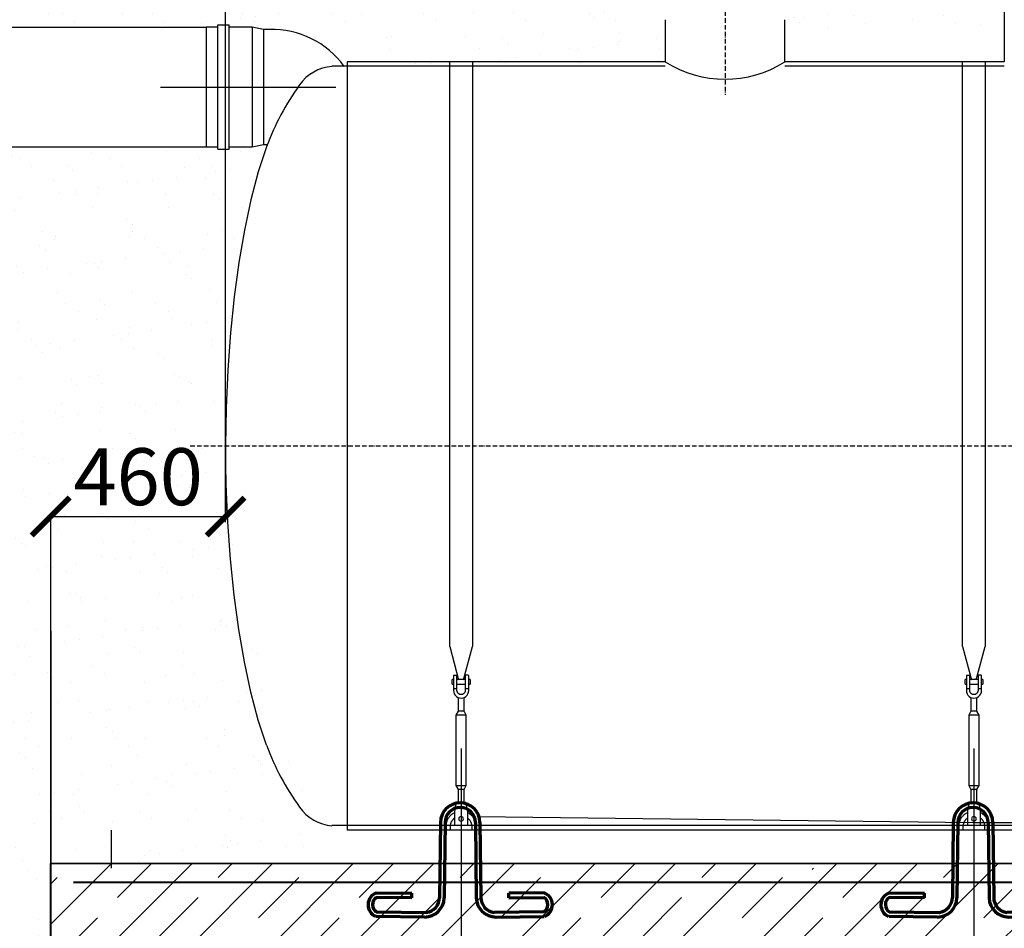
# Model space of a CAD drawing. Units: millimetres. Extents: x 318393 to 1966623831, y -306271 to 128463.
# Drawn here: x 1063796 to 1066388, y -303502 to -301108 of the extents above; entities that cross this region are included whole.
import ezdxf
from ezdxf import colors
from ezdxf.entities.mleader import LeaderData, LeaderLine
from ezdxf.math import Vec2, Vec3

# ---------------------------------------------------------------- set-up
doc = ezdxf.new("R2010")
doc.units = ezdxf.units.MM
doc.linetypes.add('ACAD_ISO10W100', pattern=[18, 12, -3, 0, -3])
for name, color, linetype in [('A-GENM', 13, 'Continuous'), ('M-EQPM', 50, 'Continuous'), ('Слой1', 1, 'Continuous')]:
    doc.layers.add(name, color=color, linetype=linetype)
for name, color, linetype, lineweight in [('жирные', 12, 'Continuous', 70), ('основной 1', 24, 'Continuous', 50), ('основной 2', 7, 'Continuous', 40), ('тонкие', 250, 'Continuous', 13)]:
    doc.layers.add(name, color=color, linetype=linetype, lineweight=lineweight)
doc.styles.add('стиль2', font='isocpeur.ttf', dxfattribs={"height": 200})
doc.styles.add('стиль3', font='isocpeur.ttf', dxfattribs={"height": 150})
doc.dimstyles.new('СГЕНЕРИР_СТИЛЬ__1', dxfattribs={"dimtxt": 220, "dimasz": 190, "dimexe": 0.18, "dimexo": 0, "dimgap": 0, "dimtad": 1, "dimtoh": 1, "dimdec": 0, "dimzin": 0, "dimdsep": 46, "dimtxsty": 'стиль2', "dimblk": 'ARCHTICK', "dimcen": 0.09, "dimclrd": 7, "dimclre": 7, "dimclrt": 7, "dimadec": 0, "dimazin": 0, "dimtfac": 1, "dimtdec": 0, "dimtmove": 0, "dimatfit": 3, "dimfxl": 1, "dimtolj": 1, "dimtzin": 0, "dimarcsym": 0})
pattern_1 = [(37.5, (0, -10148.27), (-4.800094, 146.823971), [0, -115.824, 0, -129.54, 0, -123.825]), (7.5, (0, -10148.27), (134.856985, 215.04753), [0, -62.484, 0, -104.394, 0, -40.005]), (327.5, (-93.73, -10148.27), (237.297711, 0.431155), [0, -38.1, 0, -137.16, 0, -179.07]), (317.5, (-93.73, -10148.27), (229.066936, 66.878797), [0, -19.05, 0, -89.916, 0, -102.87])]

# ---------------------------------------------------------------- blocks, each defined once
blk = doc.blocks.new('_ArchTick')
at = {"color": 0, "linetype": 'ByBlock', "const_width": 0.15}
blk.add_lwpolyline([(-0.5, -0.5), (0.5, 0.5)], dxfattribs=at)
blk = doc.blocks.new('*D2524')
at = {"layer": 'DEFPOINTS', "color": 0, "transparency": 16777216}
for p in [(1073878.4, -298684.2), (1064337.9, -299621.4), (1073878.4, -302231.2)]:
    blk.add_point(p, dxfattribs=at)
at = {"layer": 'тонкие', "color": 7, "lineweight": -2, "transparency": 16777216}
for p, q in [((1064337.9, -299621.4), (1064337.9, -298684)), ((1064337.9, -298684.2), (1073878.4, -298684.2)), ((1073878.4, -302231.2), (1073878.4, -298684))]:
    blk.add_line(p, q, dxfattribs=at)
at = {"layer": 'тонкие', "color": 7, "lineweight": -2, "transparency": 16777216, "xscale": 100, "yscale": 100, "zscale": 100, "rotation": 180}
blk.add_blockref('_ArchTick', (1064337.9, -298684.2), dxfattribs=at)
at = {"layer": 'тонкие', "color": 7, "lineweight": -2, "transparency": 16777216, "xscale": 100, "yscale": 100, "zscale": 100}
blk.add_blockref('_ArchTick', (1073878.4, -298684.2), dxfattribs=at)
at = {"layer": 'тонкие', "color": 7, "transparency": 16777216, "insert": (1069108.1, -298579.2), "char_height": 150, "attachment_point": 5, "style": 'стиль3'}
blk.add_mtext('\\A1;9540', dxfattribs=at)
blk = doc.blocks.new('*D2525')
at = {"layer": 'DEFPOINTS', "color": 0, "transparency": 16777216}
for p in [(1064337.9, -298684.2), (1060128.3, -300061.5), (1064337.9, -302431.5)]:
    blk.add_point(p, dxfattribs=at)
at = {"layer": 'тонкие', "color": 7, "lineweight": -2, "transparency": 16777216}
for p, q in [((1060128.3, -300061.5), (1060128.3, -298684)), ((1060128.3, -298684.2), (1064337.9, -298684.2)), ((1064337.9, -302431.5), (1064337.9, -298684))]:
    blk.add_line(p, q, dxfattribs=at)
at = {"layer": 'тонкие', "color": 7, "lineweight": -2, "transparency": 16777216, "xscale": 100, "yscale": 100, "zscale": 100, "rotation": 180}
blk.add_blockref('_ArchTick', (1060128.3, -298684.2), dxfattribs=at)
at = {"layer": 'тонкие', "color": 7, "lineweight": -2, "transparency": 16777216, "xscale": 100, "yscale": 100, "zscale": 100}
blk.add_blockref('_ArchTick', (1064337.9, -298684.2), dxfattribs=at)
at = {"layer": 'тонкие', "color": 7, "transparency": 16777216, "insert": (1062233.1, -298579.2), "char_height": 150, "attachment_point": 5, "style": 'стиль3'}
blk.add_mtext('\\A1;4210', dxfattribs=at)
blk = doc.blocks.new('*D2530')
at = {"layer": 'DEFPOINTS', "color": 0, "transparency": 16777216}
for p in [(1064958.4, -303027.7), (1063878.1, -303512.7), (1064958.4, -304311)]:
    blk.add_point(p, dxfattribs=at)
at = {"layer": 'тонкие', "color": 7, "lineweight": -2, "transparency": 16777216}
for p, q in [((1064958.4, -303027.7), (1064958.4, -304311.2)), ((1063878.1, -303512.7), (1063878.1, -304311.2)), ((1063878.1, -304311), (1064958.4, -304311))]:
    blk.add_line(p, q, dxfattribs=at)
at = {"layer": 'тонкие', "color": 7, "lineweight": -2, "transparency": 16777216, "xscale": 100, "yscale": 100, "zscale": 100, "rotation": 180}
blk.add_blockref('_ArchTick', (1063878.1, -304311), dxfattribs=at)
at = {"layer": 'тонкие', "color": 7, "lineweight": -2, "transparency": 16777216, "xscale": 100, "yscale": 100, "zscale": 100}
blk.add_blockref('_ArchTick', (1064958.4, -304311), dxfattribs=at)
at = {"layer": 'тонкие', "color": 7, "transparency": 16777216, "insert": (1064418.2, -304206), "char_height": 150, "attachment_point": 5, "style": 'стиль3'}
blk.add_mtext('\\A1;1080', dxfattribs=at)
blk = doc.blocks.new('*D2531')
at = {"layer": 'DEFPOINTS', "color": 0, "transparency": 16777216}
for p in [(1064958.4, -303027.7), (1066308.4, -303027.7), (1066308.4, -304311)]:
    blk.add_point(p, dxfattribs=at)
at = {"layer": 'тонкие', "color": 7, "lineweight": -2, "transparency": 16777216}
for p, q in [((1064958.4, -303027.7), (1064958.4, -304311.2)), ((1066308.4, -303027.7), (1066308.4, -304311.2)), ((1064958.4, -304311), (1066308.4, -304311))]:
    blk.add_line(p, q, dxfattribs=at)
at = {"layer": 'тонкие', "color": 7, "lineweight": -2, "transparency": 16777216, "xscale": 100, "yscale": 100, "zscale": 100, "rotation": 180}
blk.add_blockref('_ArchTick', (1064958.4, -304311), dxfattribs=at)
at = {"layer": 'тонкие', "color": 7, "lineweight": -2, "transparency": 16777216, "xscale": 100, "yscale": 100, "zscale": 100}
blk.add_blockref('_ArchTick', (1066308.4, -304311), dxfattribs=at)
at = {"layer": 'тонкие', "color": 7, "transparency": 16777216, "insert": (1065633.4, -304206), "char_height": 150, "attachment_point": 5, "style": 'стиль3'}
blk.add_mtext('\\A1;1350', dxfattribs=at)
blk = doc.blocks.new('*D2532')
at = {"layer": 'DEFPOINTS', "color": 0, "transparency": 16777216}
for p in [(1066308.4, -303027.7), (1067688.4, -303027.7), (1067688.4, -304311)]:
    blk.add_point(p, dxfattribs=at)
at = {"layer": 'тонкие', "color": 7, "lineweight": -2, "transparency": 16777216}
for p, q in [((1066308.4, -303027.7), (1066308.4, -304311.2)), ((1067688.4, -303027.7), (1067688.4, -304311.2)), ((1066308.4, -304311), (1067688.4, -304311))]:
    blk.add_line(p, q, dxfattribs=at)
at = {"layer": 'тонкие', "color": 7, "lineweight": -2, "transparency": 16777216, "xscale": 100, "yscale": 100, "zscale": 100, "rotation": 180}
blk.add_blockref('_ArchTick', (1066308.4, -304311), dxfattribs=at)
at = {"layer": 'тонкие', "color": 7, "lineweight": -2, "transparency": 16777216, "xscale": 100, "yscale": 100, "zscale": 100}
blk.add_blockref('_ArchTick', (1067688.4, -304311), dxfattribs=at)
at = {"layer": 'тонкие', "color": 7, "transparency": 16777216, "insert": (1066998.4, -304206), "char_height": 150, "attachment_point": 5, "style": 'стиль3'}
blk.add_mtext('\\A1;1380', dxfattribs=at)
blk = doc.blocks.new('п-1')
at = {"layer": 'жирные'}
for p, q in [((432964.9, -93109.3), (432962.5, -93307.3)), ((432976.9, -93109.4), (432974.5, -93307.4)), ((433056.9, -93109.4), (433059.3, -93307.4)), ((433068.9, -93109.3), (433071.3, -93307.3)), ((432889.3, -93307.2), (432795.9, -93306.5)), ((432796, -93294.5), (432889.3, -93295.6)), ((432889.3, -93307.2), (432889.3, -93295.6)), ((433237.7, -93294.5), (433144.5, -93295.6)), ((433144.5, -93307.2), (433144.5, -93295.6)), ((433144.5, -93307.2), (433237.8, -93306.5)), ((432922.6, -93358), (432795.9, -93356.5)), ((432796, -93344.5), (432927.7, -93346.1)), ((433237.7, -93344.5), (433106, -93346.1)), ((433111.1, -93358), (433237.8, -93356.5))]:
    blk.add_line(p, q, dxfattribs=at)
for centre, radius, start, end in [((433016.9, -93109.4), 52, 360, 180), ((433016.9, -93109.4), 40, 0, 180), ((432807.6, -93325.8), 33.4, 110.2971, 246.5998), ((432809.6, -93325.4), 23.4, 125.8665, 234.5743), ((432923.3, -93306.8), 51.2, 269.302, 359.302), ((432922.6, -93306.6), 39.8, 277.3512, 0.0622), ((433110.5, -93306.8), 51.2, 180.698, 270.698), ((433111.1, -93306.6), 39.8, 179.9378, 262.6488), ((433226.1, -93325.8), 33.4, 293.4002, 69.7029), ((433224.1, -93325.4), 23.4, 305.4257, 54.1335)]:
    blk.add_arc(centre, radius, start, end, dxfattribs=at)
blk = doc.blocks.new('*D2550')
at = {"layer": 'DEFPOINTS', "color": 0, "transparency": 16777216}
for p in [(1064338.4, -302231.2), (1064338.4, -302417.1), (1063878.1, -303331.2)]:
    blk.add_point(p, dxfattribs=at)
at = {"layer": 'тонкие', "color": 7, "lineweight": -2, "transparency": 16777216}
for p, q in [((1064338.4, -302231.2), (1064338.4, -302417.3)), ((1063878.1, -303331.2), (1063878.1, -302416.9)), ((1063878.1, -302417.1), (1064338.4, -302417.1))]:
    blk.add_line(p, q, dxfattribs=at)
at = {"layer": 'тонкие', "color": 7, "lineweight": -2, "transparency": 16777216, "xscale": 100, "yscale": 100, "zscale": 100, "rotation": 180}
blk.add_blockref('_ArchTick', (1063878.1, -302417.1), dxfattribs=at)
at = {"layer": 'тонкие', "color": 7, "lineweight": -2, "transparency": 16777216, "xscale": 100, "yscale": 100, "zscale": 100}
blk.add_blockref('_ArchTick', (1064338.4, -302417.1), dxfattribs=at)
at = {"layer": 'тонкие', "color": 7, "transparency": 16777216, "insert": (1064108.3, -302312.1), "char_height": 150, "attachment_point": 5, "style": 'стиль3'}
blk.add_mtext('\\A1;460', dxfattribs=at)
blk = doc.blocks.new('*D2556')
at = {"layer": 'DEFPOINTS', "color": 0, "transparency": 16777216}
for p in [(1063338.4, -301646.8), (1063878.1, -302718.2), (1063338.4, -304314.8)]:
    blk.add_point(p, dxfattribs=at)
at = {"layer": 'тонкие', "color": 7, "lineweight": -2, "transparency": 16777216}
for p, q in [((1063338.4, -301646.8), (1063338.4, -304315)), ((1063878.1, -302718.2), (1063878.1, -304315)), ((1063878.1, -304314.8), (1063338.4, -304314.8))]:
    blk.add_line(p, q, dxfattribs=at)
at = {"layer": 'тонкие', "color": 7, "lineweight": -2, "transparency": 16777216, "xscale": 100, "yscale": 100, "zscale": 100, "rotation": 180}
blk.add_blockref('_ArchTick', (1063338.4, -304314.8), dxfattribs=at)
at = {"layer": 'тонкие', "color": 7, "lineweight": -2, "transparency": 16777216, "xscale": 100, "yscale": 100, "zscale": 100}
blk.add_blockref('_ArchTick', (1063878.1, -304314.8), dxfattribs=at)
at = {"layer": 'тонкие', "color": 7, "transparency": 16777216, "insert": (1063608.3, -304209.8), "char_height": 150, "attachment_point": 5, "style": 'стиль3'}
blk.add_mtext('\\A1;540', dxfattribs=at)

msp = doc.modelspace()

# ---------------------------------------------------------------- hatches: boundary and pattern name
at = {"layer": 'тонкие'}
h = msp.add_hatch(dxfattribs=at)
h.set_pattern_fill('AR-SAND', color=256, scale=3)
h.set_pattern_definition(pattern_1)
h.paths.add_polyline_path([(1063148.4, -299803.8), (1065490.9, -299803.8), (1065490.9, -301219.2), (1064618.4, -301231.2), (1064461.6, -301134.4), (1063143.4, -301134.4)])
h = msp.add_hatch(dxfattribs=at)
h.set_pattern_fill('AR-SAND', color=256, scale=3)
h.set_pattern_definition([(37.5, (4454.98, -10148.27), (-4.800094, 146.823971), [0, -115.824, 0, -129.54, 0, -123.825]), (7.5, (4454.98, -10148.27), (134.856985, 215.04753), [0, -62.484, 0, -104.394, 0, -40.005]), (327.5, (4361.26, -10148.27), (237.297711, 0.431155), [0, -38.1, 0, -137.16, 0, -179.07]), (317.5, (4361.26, -10148.27), (229.066936, 66.878797), [0, -19.05, 0, -89.916, 0, -102.87])])
h.paths.add_polyline_path([(1065793.4, -299803.8), (1066388.4, -299803.8), (1066388.4, -301128.8), (1065793.4, -301128.8)])
h = msp.add_hatch(dxfattribs=at)
h.set_pattern_fill('AR-SAND', color=256, scale=3)
h.set_pattern_definition(pattern_1)
edge = h.paths.add_edge_path()
edge.add_line((1059837, -301738.7), (1063338.4, -301738.7))
edge.add_line((1063338.4, -301738.7), (1063361.3, -301443.8))
edge.add_line((1063361.3, -301443.8), (1064408.2, -301443.8))
edge.add_line((1064408.2, -301443.8), (1064289.4, -302231.2))
edge.add_line((1064289.4, -302231.2), (1064570.3, -303216.3))
edge.add_line((1064570.3, -303216.3), (1064570.3, -303331.1))
edge.add_line((1064570.3, -303331.1), (1063858.1, -303331.1))
edge.add_line((1063858.1, -303331.1), (1063857.8, -303781.2))
edge.add_line((1063857.8, -303781.2), (1063017.8, -301941.9))
edge.add_line((1063017.8, -301941.9), (1059928.4, -301938.7))
edge.add_line((1059928.4, -301938.7), (1059928.4, -301738.7))
h = msp.add_hatch(dxfattribs=at)
h.set_pattern_fill('JIS_STN_1E', color=256, scale=150)
h.set_pattern_definition([(45, (0, -10148.27), (-106.066017, 106.066017), []), (45, (105.75, -10148.27), (-106.066017, 106.066017), [150, -75])])
h.paths.add_polyline_path([(1080698.6, -303577.4), (1063878.1, -303581.2), (1063878.1, -303331.2), (1080698.6, -303327.4)])

# ---------------------------------------------------------------- linework, layer by layer
at = {"layer": 'A-GENM'}
for p, q in [((1066388.4, -301035.2), (1066388.4, -301219.2)), ((1066388.4, -301035.2), (1066388.4, -301219.2)), ((1064318.2, -301449.5), (1064318.2, -301122)), ((1064318.2, -301122), (1064348.2, -301122)), ((1064318.2, -301449.5), (1064318.2, -301122)), ((1064318.2, -301122), (1064348.2, -301122)), ((1064348.2, -301449.5), (1064348.2, -301122)), ((1064348.2, -301449.5), (1064348.2, -301122)), ((1065495.9, -301108.7), (1065495.9, -301219.2)), ((1065495.9, -301108.7), (1065495.9, -301219.2)), ((1065810.9, -301219.2), (1065810.9, -301108.5)), ((1065810.9, -301219.2), (1065810.9, -301108.5)), ((1064318.2, -301128.2), (1064288.2, -301128.2)), ((1064288.2, -301443.2), (1064288.2, -301128.2)), ((1064318.2, -301128.2), (1064288.2, -301128.2)), ((1064288.2, -301443.2), (1064288.2, -301128.2)), ((1064408.2, -301128.2), (1064348.2, -301128.2)), ((1064408.2, -301128.2), (1064348.2, -301128.2)), ((1064438.2, -301134.5), (1064408.2, -301128.2)), ((1064408.2, -301128.2), (1064408.2, -301443.2)), ((1064438.2, -301134.5), (1064408.2, -301128.2)), ((1064408.2, -301128.2), (1064408.2, -301443.2)), ((1064454.4, -301134.5), (1064438.2, -301134.5)), ((1064438.2, -301134.5), (1064438.2, -301437)), ((1064454.4, -301134.5), (1064438.2, -301134.5)), ((1064438.2, -301134.5), (1064438.2, -301437)), ((1064928.4, -302758.9), (1064928.4, -301219.2)), ((1064988.4, -301219.2), (1064988.4, -302758.9)), ((1066278.4, -302758.9), (1066278.4, -301219.2)), ((1066338.4, -301219.2), (1066338.4, -302758.9)), ((1064658.4, -301231.2), (1064618.4, -301231.2)), ((1064658.4, -301231.2), (1064618.4, -301231.2)), ((1064408.2, -301443.2), (1064438.2, -301437)), ((1064408.2, -301443.2), (1064438.2, -301437)), ((1064438.2, -301437), (1064447.9, -301437)), ((1064438.2, -301437), (1064447.9, -301437)), ((1064288.2, -301443.2), (1064318.2, -301443.2)), ((1064288.2, -301443.2), (1064318.2, -301443.2)), ((1064318.2, -301449.5), (1064348.2, -301449.5)), ((1064318.2, -301449.5), (1064348.2, -301449.5)), ((1064348.2, -301443.2), (1064408.2, -301443.2)), ((1064348.2, -301443.2), (1064408.2, -301443.2)), ((1064446, -301443.2), (1064424.6, -301509.2)), ((1064446, -301443.2), (1064424.6, -301509.2)), ((1064424.6, -301509.2), (1064405.3, -301582.5)), ((1064424.6, -301509.2), (1064405.3, -301582.5)), ((1064405.3, -301582.5), (1064388.1, -301662.4)), ((1064405.3, -301582.5), (1064388.1, -301662.4)), ((1064388.1, -301662.4), (1064373.2, -301748.1)), ((1064388.1, -301662.4), (1064373.2, -301748.1)), ((1064373.2, -301748.1), (1064360.8, -301838.7)), ((1064373.2, -301748.1), (1064360.8, -301838.7)), ((1064360.8, -301838.7), (1064351.1, -301933.3)), ((1064360.8, -301838.7), (1064351.1, -301933.3)), ((1064351.1, -301933.3), (1064344, -302030.9)), ((1064351.1, -301933.3), (1064344, -302030.9)), ((1064344, -302030.9), (1064339.8, -302130.5)), ((1064344, -302030.9), (1064339.8, -302130.5)), ((1064339.8, -302130.5), (1064338.4, -302231.2)), ((1064339.8, -302130.5), (1064338.4, -302231.2)), ((1064339.8, -302331.9), (1064338.4, -302231.2)), ((1064339.8, -302331.9), (1064338.4, -302231.2)), ((1064344, -302431.5), (1064339.8, -302331.9)), ((1064344, -302431.5), (1064339.8, -302331.9)), ((1064351.1, -302529.1), (1064344, -302431.5)), ((1064351.1, -302529.1), (1064344, -302431.5)), ((1064360.8, -302623.7), (1064351.1, -302529.1)), ((1064360.8, -302623.7), (1064351.1, -302529.1)), ((1064373.2, -302714.3), (1064360.8, -302623.7)), ((1064373.2, -302714.3), (1064360.8, -302623.7)), ((1064388.1, -302800), (1064373.2, -302714.3)), ((1064388.1, -302800), (1064373.2, -302714.3)), ((1064928.4, -302758.9), (1064952, -302847)), ((1064964.7, -302847), (1064988.4, -302758.9)), ((1066278.4, -302758.9), (1066302, -302847)), ((1066314.7, -302847), (1066338.4, -302758.9)), ((1064405.3, -302879.9), (1064388.1, -302800)), ((1064405.3, -302879.9), (1064388.1, -302800)), ((1064938.4, -302836.2), (1064938.4, -302871.2)), ((1064939.4, -302835.2), (1064947.4, -302835.2)), ((1064947.4, -302871.2), (1064947.4, -302835.2)), ((1064977.4, -302835.2), (1064969.4, -302835.2)), ((1064969.4, -302835.2), (1064969.4, -302871.2)), ((1064978.4, -302871.2), (1064978.4, -302836.2)), ((1066288.4, -302836.2), (1066288.4, -302871.2)), ((1066289.4, -302835.2), (1066297.4, -302835.2)), ((1066297.4, -302871.2), (1066297.4, -302835.2)), ((1066327.4, -302835.2), (1066319.4, -302835.2)), ((1066319.4, -302835.2), (1066319.4, -302871.2)), ((1066328.4, -302871.2), (1066328.4, -302836.2)), ((1064938.4, -302846.2), (1064934.9, -302846.2)), ((1064934.9, -302852.2), (1064934.9, -302846.2)), ((1064934.9, -302858.2), (1064934.9, -302852.2)), ((1064934.9, -302858.2), (1064938.4, -302858.2)), ((1064969.4, -302846.2), (1064947.4, -302846.2)), ((1064947.4, -302858.2), (1064969.4, -302858.2)), ((1064981.9, -302846.2), (1064978.4, -302846.2)), ((1064978.4, -302858.2), (1064981.9, -302858.2)), ((1064981.9, -302846.2), (1064981.9, -302852.2)), ((1064981.9, -302852.2), (1064981.9, -302858.2)), ((1066288.4, -302846.2), (1066284.9, -302846.2)), ((1066284.9, -302852.2), (1066284.9, -302846.2)), ((1066284.9, -302858.2), (1066284.9, -302852.2)), ((1066284.9, -302858.2), (1066288.4, -302858.2)), ((1066319.4, -302846.2), (1066297.4, -302846.2)), ((1066297.4, -302858.2), (1066319.4, -302858.2)), ((1066331.9, -302846.2), (1066328.4, -302846.2)), ((1066328.4, -302858.2), (1066331.9, -302858.2)), ((1066331.9, -302846.2), (1066331.9, -302852.2)), ((1066331.9, -302852.2), (1066331.9, -302858.2)), ((1064424.6, -302953.2), (1064405.3, -302879.9)), ((1064424.6, -302953.2), (1064405.3, -302879.9)), ((1064947.4, -302871.2), (1064938.4, -302871.2)), ((1064938.4, -302871.2), (1064938.4, -302875.2)), ((1064938.4, -302875.2), (1064938.9, -302879.7)), ((1064938.9, -302879.7), (1064940.3, -302883.9)), ((1064940.3, -302883.9), (1064942.7, -302887.7)), ((1064942.7, -302887.7), (1064945.9, -302890.9)), ((1064947.4, -302875.2), (1064947.4, -302871.2)), ((1064947.7, -302877.8), (1064947.4, -302875.2)), ((1064948.6, -302880.3), (1064947.7, -302877.8)), ((1064950.1, -302882.5), (1064948.6, -302880.3)), ((1064952.1, -302884.3), (1064950.1, -302882.5)), ((1064954.5, -302885.5), (1064952.1, -302884.3)), ((1064957, -302886.1), (1064954.5, -302885.5)), ((1064959.7, -302886.1), (1064957, -302886.1)), ((1064962.3, -302885.5), (1064959.7, -302886.1)), ((1064964.6, -302884.3), (1064962.3, -302885.5)), ((1064966.6, -302882.5), (1064964.6, -302884.3)), ((1064968.1, -302880.3), (1064966.6, -302882.5)), ((1064969, -302877.8), (1064968.1, -302880.3)), ((1064969.4, -302875.2), (1064969, -302877.8)), ((1064978.4, -302871.2), (1064969.4, -302871.2)), ((1064969.4, -302871.2), (1064969.4, -302875.2)), ((1064970.8, -302890.9), (1064974, -302887.7)), ((1064974, -302887.7), (1064976.4, -302883.9)), ((1064976.4, -302883.9), (1064977.9, -302879.7)), ((1064977.9, -302879.7), (1064978.4, -302875.2)), ((1064978.4, -302875.2), (1064978.4, -302871.2)), ((1066297.4, -302871.2), (1066288.4, -302871.2)), ((1066288.4, -302871.2), (1066288.4, -302875.2)), ((1066288.4, -302875.2), (1066288.9, -302879.7)), ((1066288.9, -302879.7), (1066290.3, -302883.9)), ((1066290.3, -302883.9), (1066292.7, -302887.7)), ((1066292.7, -302887.7), (1066295.9, -302890.9)), ((1066297.4, -302875.2), (1066297.4, -302871.2)), ((1066297.7, -302877.8), (1066297.4, -302875.2)), ((1066298.6, -302880.3), (1066297.7, -302877.8)), ((1066300.1, -302882.5), (1066298.6, -302880.3)), ((1066302.1, -302884.3), (1066300.1, -302882.5)), ((1066304.5, -302885.5), (1066302.1, -302884.3)), ((1066307, -302886.1), (1066304.5, -302885.5)), ((1066309.7, -302886.1), (1066307, -302886.1)), ((1066312.3, -302885.5), (1066309.7, -302886.1)), ((1066314.6, -302884.3), (1066312.3, -302885.5)), ((1066316.6, -302882.5), (1066314.6, -302884.3)), ((1066318.1, -302880.3), (1066316.6, -302882.5)), ((1066319, -302877.8), (1066318.1, -302880.3)), ((1066319.4, -302875.2), (1066319, -302877.8)), ((1066328.4, -302871.2), (1066319.4, -302871.2)), ((1066319.4, -302871.2), (1066319.4, -302875.2)), ((1066320.8, -302890.9), (1066324, -302887.7)), ((1066324, -302887.7), (1066326.4, -302883.9)), ((1066326.4, -302883.9), (1066327.9, -302879.7)), ((1066327.9, -302879.7), (1066328.4, -302875.2)), ((1066328.4, -302875.2), (1066328.4, -302871.2)), ((1064945.9, -302890.9), (1064949.7, -302893.2)), ((1064949.7, -302893.2), (1064953.9, -302894.7)), ((1064950.4, -302893.5), (1064950.4, -302929.2)), ((1064953.9, -302894.7), (1064958.4, -302895.2)), ((1064958.4, -302895.2), (1064962.8, -302894.7)), ((1064962.8, -302894.7), (1064967, -302893.2)), ((1064966.4, -302929.2), (1064966.4, -302893.5)), ((1064967, -302893.2), (1064970.8, -302890.9)), ((1066295.9, -302890.9), (1066299.7, -302893.2)), ((1066299.7, -302893.2), (1066303.9, -302894.7)), ((1066300.4, -302893.5), (1066300.4, -302929.2)), ((1066303.9, -302894.7), (1066308.4, -302895.2)), ((1066308.4, -302895.2), (1066312.8, -302894.7)), ((1066312.8, -302894.7), (1066317, -302893.2)), ((1066316.4, -302929.2), (1066316.4, -302893.5)), ((1066317, -302893.2), (1066320.8, -302890.9)), ((1064950.4, -302929.2), (1064944.9, -302940.2)), ((1064944.9, -302940.2), (1064944.9, -303125.2)), ((1064971.9, -302940.2), (1064944.9, -302940.2)), ((1064966.4, -302929.2), (1064950.4, -302929.2)), ((1064971.9, -302940.2), (1064966.4, -302929.2)), ((1064971.9, -303125.2), (1064971.9, -302940.2)), ((1066300.4, -302929.2), (1066294.9, -302940.2)), ((1066294.9, -302940.2), (1066294.9, -303125.2)), ((1066321.9, -302940.2), (1066294.9, -302940.2)), ((1066316.4, -302929.2), (1066300.4, -302929.2)), ((1066321.9, -302940.2), (1066316.4, -302929.2)), ((1066321.9, -303125.2), (1066321.9, -302940.2)), ((1064446, -303019.2), (1064424.6, -302953.2)), ((1064446, -303019.2), (1064424.6, -302953.2)), ((1064944.9, -303125.2), (1064950.4, -303136.2)), ((1064944.9, -303125.2), (1064971.9, -303125.2)), ((1064950.4, -303136.2), (1064950.4, -303172.2)), ((1064966.4, -303136.2), (1064950.4, -303136.2)), ((1064966.4, -303136.2), (1064971.9, -303125.2)), ((1064966.4, -303172.2), (1064966.4, -303136.2)), ((1066294.9, -303125.2), (1066300.4, -303136.2)), ((1066294.9, -303125.2), (1066321.9, -303125.2)), ((1066300.4, -303136.2), (1066300.4, -303172.2)), ((1066316.4, -303136.2), (1066300.4, -303136.2)), ((1066316.4, -303136.2), (1066321.9, -303125.2)), ((1066316.4, -303172.2), (1066316.4, -303136.2)), ((1064944.6, -303177.7), (1064945.1, -303174.6)), ((1064945.1, -303174.6), (1064945.5, -303172.2)), ((1064945.5, -303172.2), (1064945.8, -303170.7)), ((1064945.8, -303170.7), (1064945.9, -303170.2)), ((1064970.9, -303170.2), (1064945.9, -303170.2)), ((1064970.9, -303170.2), (1064970.9, -303170.7)), ((1064970.9, -303170.7), (1064971.2, -303172.2)), ((1064971.2, -303172.2), (1064971.6, -303174.6)), ((1064971.6, -303174.6), (1064972.1, -303177.7)), ((1066294.6, -303177.7), (1066295.1, -303174.6)), ((1066295.1, -303174.6), (1066295.5, -303172.2)), ((1066295.5, -303172.2), (1066295.8, -303170.7)), ((1066295.8, -303170.7), (1066295.9, -303170.2)), ((1066320.9, -303170.2), (1066295.9, -303170.2)), ((1066320.9, -303170.2), (1066320.9, -303170.7)), ((1066320.9, -303170.7), (1066321.2, -303172.2)), ((1066321.2, -303172.2), (1066321.6, -303174.6)), ((1066321.6, -303174.6), (1066322.1, -303177.7)), ((1064934.8, -303200.9), (1064933.5, -303201.8)), ((1064936.1, -303200), (1064934.8, -303200.9)), ((1064937.5, -303199.1), (1064936.1, -303200)), ((1064938.9, -303198.3), (1064937.5, -303199.1)), ((1064940.3, -303197.5), (1064938.9, -303198.3)), ((1064941.7, -303196.8), (1064940.3, -303197.5)), ((1064941.9, -303194.2), (1064942.5, -303190.2)), ((1064941.9, -303229.2), (1064941.9, -303194.2)), ((1064942.5, -303190.2), (1064943.3, -303185.8)), ((1064943.3, -303185.8), (1064944, -303181.5)), ((1064944, -303181.5), (1064944.6, -303177.7)), ((1064972.1, -303177.7), (1064972.7, -303181.5)), ((1064972.7, -303181.5), (1064973.4, -303185.8)), ((1064973.4, -303185.8), (1064974.2, -303190.2)), ((1064974.2, -303190.2), (1064974.9, -303194.2)), ((1064974.9, -303194.2), (1064974.9, -303229.2)), ((1064977.2, -303197.9), (1064975.8, -303197.2)), ((1064978.6, -303198.7), (1064977.2, -303197.9)), ((1064980, -303199.6), (1064978.6, -303198.7)), ((1064981.3, -303200.4), (1064980, -303199.6)), ((1064982.6, -303201.4), (1064981.3, -303200.4)), ((1066284.8, -303200.9), (1066283.5, -303201.8)), ((1066286.1, -303200), (1066284.8, -303200.9)), ((1066287.5, -303199.1), (1066286.1, -303200)), ((1066288.9, -303198.3), (1066287.5, -303199.1)), ((1066290.3, -303197.5), (1066288.9, -303198.3)), ((1066291.7, -303196.8), (1066290.3, -303197.5)), ((1066291.9, -303194.2), (1066292.5, -303190.2)), ((1066291.9, -303229.2), (1066291.9, -303194.2)), ((1066292.5, -303190.2), (1066293.3, -303185.8)), ((1066293.3, -303185.8), (1066294, -303181.5)), ((1066294, -303181.5), (1066294.6, -303177.7)), ((1066322.1, -303177.7), (1066322.7, -303181.5)), ((1066322.7, -303181.5), (1066323.4, -303185.8)), ((1066323.4, -303185.8), (1066324.2, -303190.2)), ((1066324.2, -303190.2), (1066324.9, -303194.2)), ((1066324.9, -303194.2), (1066324.9, -303229.2)), ((1066327.2, -303197.9), (1066325.8, -303197.2)), ((1066328.6, -303198.7), (1066327.2, -303197.9)), ((1066330, -303199.6), (1066328.6, -303198.7)), ((1066331.3, -303200.4), (1066330, -303199.6)), ((1066332.6, -303201.4), (1066331.3, -303200.4)), ((1064919, -303226), (1064918.8, -303227.6)), ((1064919.3, -303224.4), (1064919, -303226)), ((1064919.7, -303222.9), (1064919.3, -303224.4)), ((1064920.2, -303221.3), (1064919.7, -303222.9)), ((1064920.7, -303219.8), (1064920.2, -303221.3)), ((1064921.2, -303218.3), (1064920.7, -303219.8)), ((1064921.9, -303216.8), (1064921.2, -303218.3)), ((1064922.5, -303215.4), (1064921.9, -303216.8)), ((1064923.3, -303214), (1064922.5, -303215.4)), ((1064924.1, -303212.6), (1064923.3, -303214)), ((1064924.9, -303211.2), (1064924.1, -303212.6)), ((1064925.8, -303209.9), (1064924.9, -303211.2)), ((1064926.8, -303208.6), (1064925.8, -303209.9)), ((1064927.8, -303207.4), (1064926.8, -303208.6)), ((1064928.9, -303206.2), (1064927.8, -303207.4)), ((1064930, -303205), (1064928.9, -303206.2)), ((1064931.1, -303203.9), (1064930, -303205)), ((1064930.9, -303227.7), (1064931.2, -303226.6)), ((1064932.3, -303202.9), (1064931.1, -303203.9)), ((1064931.2, -303226.6), (1064931.4, -303225.5)), ((1064931.4, -303225.5), (1064931.8, -303224.4)), ((1064931.8, -303224.4), (1064932.1, -303223.4)), ((1064932.1, -303223.4), (1064932.6, -303222.3)), ((1064933.5, -303201.8), (1064932.3, -303202.9)), ((1064932.6, -303222.3), (1064933, -303221.3)), ((1064933, -303221.3), (1064933.5, -303220.3)), ((1064933.5, -303220.3), (1064934.1, -303219.3)), ((1064934.1, -303219.3), (1064934.6, -303218.3)), ((1064934.6, -303218.3), (1064935.2, -303217.4)), ((1064935.2, -303217.4), (1064935.9, -303216.5)), ((1064935.9, -303216.5), (1064936.6, -303215.6)), ((1064936.6, -303215.6), (1064937.3, -303214.8)), ((1064937.3, -303214.8), (1064938.1, -303213.9)), ((1064938.1, -303213.9), (1064938.8, -303213.1)), ((1064938.8, -303213.1), (1064939.7, -303212.4)), ((1064939.7, -303212.4), (1064940.5, -303211.6)), ((1064940.5, -303211.6), (1064941.4, -303210.9)), ((1064974.8, -303210.6), (1064975.7, -303211.3)), ((1064975.7, -303211.3), (1064976.6, -303212)), ((1064976.6, -303212), (1064977.4, -303212.7)), ((1064977.4, -303212.7), (1064978.2, -303213.5)), ((1064978.2, -303213.5), (1064979, -303214.3)), ((1064979, -303214.3), (1064979.7, -303215.1)), ((1064979.7, -303215.1), (1064980.4, -303216)), ((1064980.4, -303216), (1064981.1, -303216.9)), ((1064981.1, -303216.9), (1064981.8, -303217.8)), ((1064981.8, -303217.8), (1064982.3, -303218.8)), ((1064982.3, -303218.8), (1064982.9, -303219.8)), ((1064983.8, -303202.4), (1064982.6, -303201.4)), ((1064982.9, -303219.8), (1064983.4, -303220.7)), ((1064983.4, -303220.7), (1064983.9, -303221.8)), ((1064985.1, -303203.4), (1064983.8, -303202.4)), ((1064983.9, -303221.8), (1064984.3, -303222.8)), ((1064984.3, -303222.8), (1064984.7, -303223.8)), ((1064984.7, -303223.8), (1064985.1, -303224.9)), ((1064986.2, -303204.5), (1064985.1, -303203.4)), ((1064985.1, -303224.9), (1064985.4, -303226)), ((1064985.4, -303226), (1064985.7, -303227.1)), ((1064987.3, -303205.7), (1064986.2, -303204.5)), ((1064988.4, -303206.8), (1064987.3, -303205.7)), ((1064989.5, -303208.1), (1064988.4, -303206.8)), ((1064990.4, -303209.3), (1064989.5, -303208.1)), ((1064991.4, -303210.6), (1064990.4, -303209.3)), ((1064992.2, -303212), (1064991.4, -303210.6)), ((1064993.1, -303213.3), (1064992.2, -303212)), ((1064993.8, -303214.7), (1064993.1, -303213.3)), ((1064994.5, -303216.2), (1064993.8, -303214.7)), ((1064995.2, -303217.6), (1064994.5, -303216.2)), ((1064995.8, -303219.1), (1064995.2, -303217.6)), ((1064996.3, -303220.6), (1064995.8, -303219.1)), ((1064996.8, -303222.2), (1064996.3, -303220.6)), ((1064997.2, -303223.7), (1064996.8, -303222.2)), ((1064997.6, -303225.3), (1064997.2, -303223.7)), ((1064997.8, -303226.8), (1064997.6, -303225.3)), ((1064998.1, -303228.4), (1064997.8, -303226.8)), ((1066269, -303226), (1066268.8, -303227.6)), ((1066269.3, -303224.4), (1066269, -303226)), ((1066269.7, -303222.9), (1066269.3, -303224.4)), ((1066270.2, -303221.3), (1066269.7, -303222.9)), ((1066270.7, -303219.8), (1066270.2, -303221.3)), ((1066271.2, -303218.3), (1066270.7, -303219.8)), ((1066271.9, -303216.8), (1066271.2, -303218.3)), ((1066272.5, -303215.4), (1066271.9, -303216.8)), ((1066273.3, -303214), (1066272.5, -303215.4)), ((1066274.1, -303212.6), (1066273.3, -303214)), ((1066274.9, -303211.2), (1066274.1, -303212.6)), ((1066275.8, -303209.9), (1066274.9, -303211.2)), ((1066276.8, -303208.6), (1066275.8, -303209.9)), ((1066277.8, -303207.4), (1066276.8, -303208.6)), ((1066278.9, -303206.2), (1066277.8, -303207.4)), ((1066280, -303205), (1066278.9, -303206.2)), ((1066281.1, -303203.9), (1066280, -303205)), ((1066280.9, -303227.7), (1066281.2, -303226.6)), ((1066282.3, -303202.9), (1066281.1, -303203.9)), ((1066281.2, -303226.6), (1066281.4, -303225.5)), ((1066281.4, -303225.5), (1066281.8, -303224.4)), ((1066281.8, -303224.4), (1066282.1, -303223.4)), ((1066282.1, -303223.4), (1066282.6, -303222.3)), ((1066283.5, -303201.8), (1066282.3, -303202.9)), ((1066282.6, -303222.3), (1066283, -303221.3)), ((1066283, -303221.3), (1066283.5, -303220.3)), ((1066283.5, -303220.3), (1066284.1, -303219.3)), ((1066284.1, -303219.3), (1066284.6, -303218.3)), ((1066284.6, -303218.3), (1066285.2, -303217.4)), ((1066285.2, -303217.4), (1066285.9, -303216.5)), ((1066285.9, -303216.5), (1066286.6, -303215.6)), ((1066286.6, -303215.6), (1066287.3, -303214.8)), ((1066287.3, -303214.8), (1066288.1, -303213.9)), ((1066288.1, -303213.9), (1066288.8, -303213.1)), ((1066288.8, -303213.1), (1066289.7, -303212.4)), ((1066289.7, -303212.4), (1066290.5, -303211.6)), ((1066290.5, -303211.6), (1066291.4, -303210.9)), ((1066324.8, -303210.6), (1066325.7, -303211.3)), ((1066325.7, -303211.3), (1066326.6, -303212)), ((1066326.6, -303212), (1066327.4, -303212.7)), ((1066327.4, -303212.7), (1066328.2, -303213.5)), ((1066328.2, -303213.5), (1066329, -303214.3)), ((1066329, -303214.3), (1066329.7, -303215.1)), ((1066329.7, -303215.1), (1066330.4, -303216)), ((1066330.4, -303216), (1066331.1, -303216.9)), ((1066331.1, -303216.9), (1066331.8, -303217.8)), ((1066331.8, -303217.8), (1066332.3, -303218.8)), ((1066332.3, -303218.8), (1066332.9, -303219.8)), ((1066333.8, -303202.4), (1066332.6, -303201.4)), ((1066332.9, -303219.8), (1066333.4, -303220.7)), ((1066333.4, -303220.7), (1066333.9, -303221.8)), ((1066335.1, -303203.4), (1066333.8, -303202.4)), ((1066333.9, -303221.8), (1066334.3, -303222.8)), ((1066334.3, -303222.8), (1066334.7, -303223.8)), ((1066334.7, -303223.8), (1066335.1, -303224.9)), ((1066336.2, -303204.5), (1066335.1, -303203.4)), ((1066335.1, -303224.9), (1066335.4, -303226)), ((1066335.4, -303226), (1066335.7, -303227.1)), ((1066337.3, -303205.7), (1066336.2, -303204.5)), ((1066338.4, -303206.8), (1066337.3, -303205.7)), ((1066339.5, -303208.1), (1066338.4, -303206.8)), ((1066340.4, -303209.3), (1066339.5, -303208.1)), ((1066341.4, -303210.6), (1066340.4, -303209.3)), ((1066342.2, -303212), (1066341.4, -303210.6)), ((1066343.1, -303213.3), (1066342.2, -303212)), ((1066343.8, -303214.7), (1066343.1, -303213.3)), ((1066344.5, -303216.2), (1066343.8, -303214.7)), ((1066345.2, -303217.6), (1066344.5, -303216.2)), ((1066345.8, -303219.1), (1066345.2, -303217.6)), ((1066346.3, -303220.6), (1066345.8, -303219.1)), ((1066346.8, -303222.2), (1066346.3, -303220.6)), ((1066347.2, -303223.7), (1066346.8, -303222.2)), ((1066347.6, -303225.3), (1066347.2, -303223.7)), ((1066347.8, -303226.8), (1066347.6, -303225.3)), ((1066348.1, -303228.4), (1066347.8, -303226.8)), ((1064658.4, -303231.2), (1064618.4, -303231.2)), ((1064658.4, -303231.2), (1064618.4, -303231.2)), ((1064918.6, -303229.2), (1064918.4, -303230.8)), ((1064918.4, -303230.8), (1064918.4, -303232.4)), ((1064918.4, -303232.4), (1064918.4, -303233.2)), ((1064918.4, -303233.2), (1064918.4, -303243.2)), ((1064918.8, -303227.6), (1064918.6, -303229.2)), ((1064930.4, -303231), (1064930.6, -303229.9)), ((1064930.4, -303232.1), (1064930.4, -303231)), ((1064930.4, -303233.2), (1064930.4, -303232.1)), ((1064930.4, -303243.2), (1064930.4, -303233.2)), ((1064930.6, -303229.9), (1064930.7, -303228.8)), ((1064930.7, -303228.8), (1064930.9, -303227.7)), ((1064941.9, -303230.2), (1064941.9, -303229.2)), ((1064941.9, -303230.2), (1064974.9, -303230.2)), ((1064941.9, -303230.2), (1064974.9, -303230.2)), ((1064941.9, -303230.2), (1064974.9, -303230.2)), ((1064974.9, -303229.2), (1064974.9, -303230.2)), ((1064985.7, -303227.1), (1064985.9, -303228.2)), ((1064985.9, -303228.2), (1064986.1, -303229.3)), ((1064986.1, -303229.3), (1064986.2, -303230.4)), ((1064986.2, -303230.4), (1064986.3, -303231.5)), ((1064986.3, -303231.5), (1064986.3, -303232.6)), ((1064986.3, -303232.6), (1064986.4, -303233.2)), ((1064986.4, -303233.2), (1064986.4, -303243.2)), ((1064998.2, -303230), (1064998.1, -303228.4)), ((1064998.3, -303231.6), (1064998.2, -303230)), ((1064998.4, -303233.2), (1064998.3, -303231.6)), ((1064998.4, -303243.2), (1064998.4, -303233.2)), ((1066268.6, -303229.2), (1066268.4, -303230.8)), ((1066268.4, -303230.8), (1066268.4, -303232.4)), ((1066268.4, -303232.4), (1066268.4, -303233.2)), ((1066268.4, -303233.2), (1066268.4, -303243.2)), ((1066268.8, -303227.6), (1066268.6, -303229.2)), ((1066280.4, -303231), (1066280.6, -303229.9)), ((1066280.4, -303232.1), (1066280.4, -303231)), ((1066280.4, -303233.2), (1066280.4, -303232.1)), ((1066280.4, -303243.2), (1066280.4, -303233.2)), ((1066280.6, -303229.9), (1066280.7, -303228.8)), ((1066280.7, -303228.8), (1066280.9, -303227.7)), ((1066291.9, -303230.2), (1066291.9, -303229.2)), ((1066291.9, -303230.2), (1066324.9, -303230.2)), ((1066291.9, -303230.2), (1066324.9, -303230.2)), ((1066291.9, -303230.2), (1066324.9, -303230.2)), ((1066324.9, -303229.2), (1066324.9, -303230.2)), ((1066335.7, -303227.1), (1066335.9, -303228.2)), ((1066335.9, -303228.2), (1066336.1, -303229.3)), ((1066336.1, -303229.3), (1066336.2, -303230.4)), ((1066336.2, -303230.4), (1066336.3, -303231.5)), ((1066336.3, -303231.5), (1066336.3, -303232.6)), ((1066336.3, -303232.6), (1066336.4, -303233.2)), ((1066336.4, -303233.2), (1066336.4, -303243.2)), ((1066348.2, -303230), (1066348.1, -303228.4)), ((1066348.3, -303231.6), (1066348.2, -303230)), ((1066348.4, -303233.2), (1066348.3, -303231.6)), ((1066348.4, -303243.2), (1066348.4, -303233.2))]:
    msp.add_line(p, q, dxfattribs=at)
at = {"layer": 'A-GENM', "ltscale": 100}
for p, q in [((1064288.2, -301128.8), (1063293.4, -301128.8)), ((1064288.2, -301443.8), (1063293.4, -301443.8))]:
    msp.add_line(p, q, dxfattribs=at)
at = {"layer": 'A-GENM', "ltscale": 75}
for p, q in [((1064658.4, -301219.2), (1064658.4, -303243.2)), ((1065495.9, -301219.2), (1064658.4, -301219.2)), ((1066388.4, -301219.2), (1065810.9, -301219.2)), ((1065495.9, -301231.2), (1064658.4, -301231.2)), ((1064658.4, -301231.2), (1064658.4, -303231.2)), ((1066388.4, -301231.2), (1065810.9, -301231.2)), ((1073558.4, -303231.2), (1064658.4, -303231.2)), ((1073558.4, -303243.2), (1064658.4, -303243.2))]:
    msp.add_line(p, q, dxfattribs=at)
at = {"layer": 'A-GENM', "linetype": 'Continuous', "ltscale": 75}
msp.add_line((1065882.3, -303346.6), (1065885.7, -303343.2), dxfattribs=at)
at = {"layer": 'A-GENM', "ltscale": 75}
for centre, radius, start, end in [((1064461.6, -301367.1), 232.7, 35.7211, 91.7647), ((1064461.6, -301367.1), 232.7, 35.7211, 91.7647), ((1065653.4, -300970.9), 294, 237.6096, 302.3904), ((1065653.4, -300970.9), 294, 237.6096, 302.3904), ((1064627.8, -301346.2), 115.3, 94.6739, 145.0386), ((1064627.8, -301346.2), 115.3, 94.6739, 145.0386), ((1065108.8, -301692.9), 708.3, 144.3546, 159.3621), ((1065108.8, -301692.9), 708.3, 144.3546, 159.3621), ((1065108.8, -302769.6), 708.3, 200.6379, 215.6454), ((1065108.8, -302769.6), 708.3, 200.6379, 215.6454), ((1064627.8, -303116.3), 115.3, 214.9614, 265.3261), ((1064627.8, -303116.3), 115.3, 214.9614, 265.3261)]:
    msp.add_arc(centre, radius, start, end, dxfattribs=at)
at = {"layer": 'A-GENM'}
for centre, radius, start, end in [((1064939.4, -302836.2), 1, 90, 180), ((1064977.4, -302836.2), 1, 0, 90), ((1066289.4, -302836.2), 1, 90, 180), ((1066327.4, -302836.2), 1, 0, 90), ((1064958.4, -303213.2), 6, 0, 180), ((1064958.4, -303213.2), 6, 180, 0), ((1066308.4, -303213.2), 6, 0, 180), ((1066308.4, -303213.2), 6, 180, 0)]:
    msp.add_arc(centre, radius, start, end, dxfattribs=at)
at = {"layer": 'M-EQPM'}
msp.add_line((1064038.4, -303343.2), (1064038.4, -303243.2), dxfattribs=at)
at = {"layer": 'основной 1'}
msp.add_line((1063938.3, -303381.2), (1080631.3, -303375.5), dxfattribs=at)
at = {"layer": 'основной 2'}
msp.add_lwpolyline([(1080678.6, -303577.4), (1063878.1, -303581.2), (1063878.1, -303331.2), (1080678.6, -303327.4)], close=True, dxfattribs=at)
at = {"layer": 'Слой1', "linetype": 'ACAD_ISO10W100'}
for p, q in [((1065653.4, -299475.5), (1065653.4, -301306.7)), ((1065653.4, -299475.5), (1065653.4, -301306.7)), ((1064245.2, -302231.2), (1073961, -302231.2)), ((1064245.2, -302231.2), (1073961, -302231.2))]:
    msp.add_line(p, q, dxfattribs=at)
at = {"layer": 'Слой1', "ltscale": 25}
msp.add_line((1064167.1, -301285.7), (1064628.4, -301285.7), dxfattribs=at)

# ---------------------------------------------------------------- block references
at = {"layer": 'тонкие'}
for p in [(631939.2, -210113.8), (633289.2, -210113.8)]:
    msp.add_blockref('п-1', p, dxfattribs=at)

# ---------------------------------------------------------------- dimensions: what is measured, and where the dimension line sits
for base, p1, p2, picture, middle in [((1064337.9, -298684.2), (1060128.3, -300061.5), (1064337.9, -302431.5), '*D2525', (1062233.1, -298579.2)), ((1073878.3537, -298684.1903), (1064337.9425, -299621.3865), (1073878.3537, -302231.2175), '*D2524', (1069108.1481, -298579.1903)), ((1063338.4, -304314.8), (1063878.1, -302718.2), (1063338.4, -301646.8), '*D2556', (1063608.3, -304209.8)), ((1064338.4, -302417.1), (1063878.1, -303331.2), (1064338.4, -302231.2), '*D2550', (1064108.3, -302312.1)), ((1064958.4, -304311), (1063878.1, -303512.7), (1064958.4, -303027.7), '*D2530', (1064418.2, -304206)), ((1066308.4, -304311), (1064958.4, -303027.7), (1066308.4, -303027.7), '*D2531', (1065633.4, -304206)), ((1067688.4, -304311), (1066308.4, -303027.7), (1067688.4, -303027.7), '*D2532', (1066998.4, -304206))]:
    dim = msp.add_linear_dim(base=base, p1=p1, p2=p2, dimstyle='СГЕНЕРИР_СТИЛЬ__1', override={"dimtxt": 500, "dimasz": 100, "dimgap": 30, "dimtxsty": 'стиль3', "dimtmove": 1}, dxfattribs=at)
    dim.commit()
    dim.dimension.update_dxf_attribs({"geometry": picture, "text_midpoint": middle})

# ---------------------------------------------------------------- leaders
ml = msp.add_multileader_mtext('Standard', dxfattribs=at)
ml.set_content('Петля П-1', color=256, style='стиль2')
ml.set_leader_properties()
ml.build(insert=Vec2(0, 0))
ml.multileader.update_dxf_attribs({"text_left_attachment_type": 6, "text_right_attachment_type": 6})
ctx = ml.context
ctx.base_point, ctx.char_height, ctx.plane_origin = Vec3(1068862.2, -302576.9), 150, Vec3(1064998.6, -303207.2)
ctx.left_attachment, ctx.right_attachment = 6, 6
notes = []
notes.append((ctx, [(1, (1, 1, 0), (1069804.2, -302576.9), (-1, 0), 8, [(4, [(1064998.6, -303207.2), (1066306.1, -303223.2), (1067686.1, -303223.2), (1068396.4, -303216.2), (1069218.1, -303223.3)], 0, []), (8, [(1070516.1, -303223.2), (1072066.1, -303223.2), (1072066.1, -303223.2), (1073286.1, -303223.2)], 0, [])])]))
ctx.mtext.insert, ctx.mtext.flow_direction = Vec3(1068864.2, -302396.9), 5
for ctx, leaders in notes:
    for number, flags, end, landing, length, lines in leaders:
        leader = LeaderData()
        leader.index, (leader.has_last_leader_line, leader.has_dogleg_vector, leader.attachment_direction) = number, flags
        leader.last_leader_point, leader.dogleg_vector, leader.dogleg_length = Vec3(end), Vec3(landing), length
        for number, points, colour, breaks in lines:
            line = LeaderLine()
            line.index, line.vertices, line.color, line.breaks = number, Vec3.list(points), colors.encode_raw_color(colour), breaks
            leader.lines.append(line)
        ctx.leaders.append(leader)

doc.saveas('drawing.dxf')
